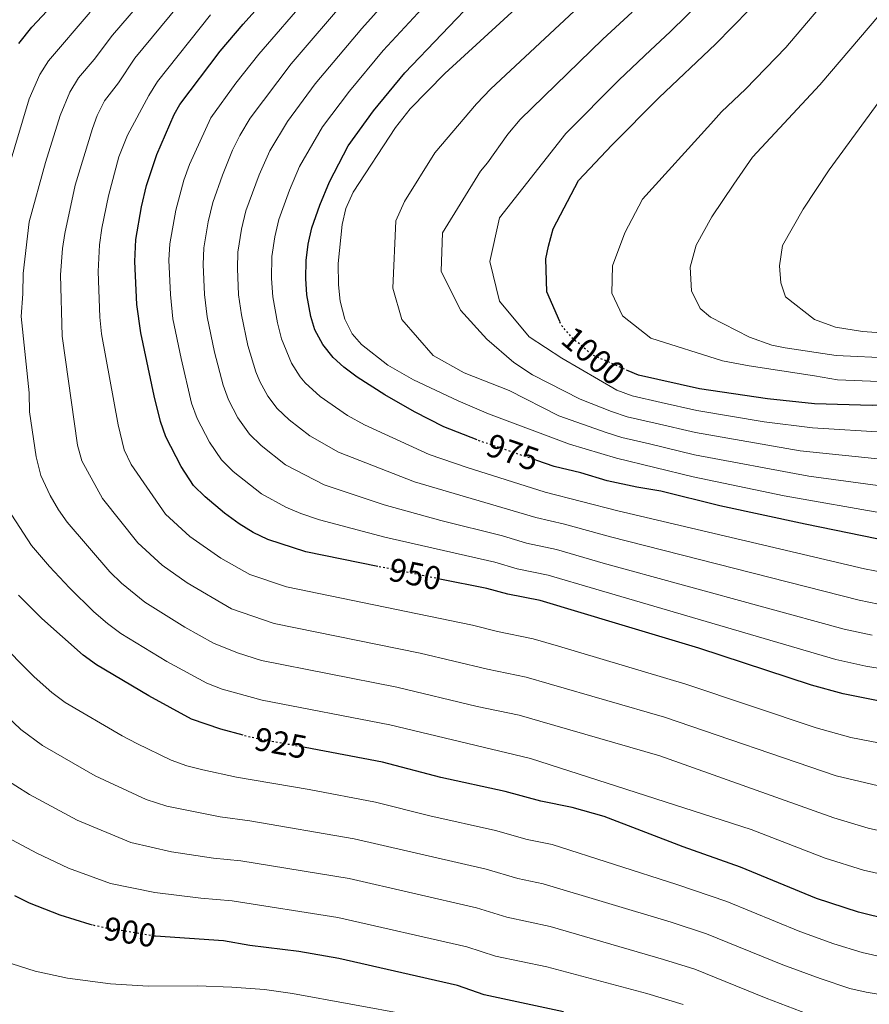
# Model space of a CAD drawing. Units: metres. Extents: x 654841 to 658297, y 4746369 to 4748759.
# Drawn here: x 655996 to 656254, y 4747548 to 4747847 of the extents above; entities that cross this region are included whole.
import ezdxf
from ezdxf.enums import TextEntityAlignment as Align

# ---------------------------------------------------------------- set-up
doc = ezdxf.new("R2010")
doc.units = ezdxf.units.M
doc.header["$MEASUREMENT"] = 0
doc.linetypes.add('DGN Style 5', pattern=[1.217945, 0.521977, -0.695969])
for name, color, linetype, lineweight in [('Cota de curva de nivel directora', 7, 'Continuous', 0), ('Curva de nivel directora', 30, 'Continuous', 30), ('Curva de nivel directora no vista', 30, 'DGN Style 5', 30), ('Curva de nivel intermedia', 30, 'Continuous', 0)]:
    doc.layers.add(name, color=color, linetype=linetype, lineweight=lineweight)
doc.styles.add('Style-Arial', font='arial.ttf')

msp = doc.modelspace()

# ---------------------------------------------------------------- linework, layer by layer
at = {"layer": 'Curva de nivel directora', "color": 30, "linetype": 'Continuous', "lineweight": 30, "flags": 128}
for points, elevation in [([(655996.08, 4747840.2), (656000, 4747845.12), (656041.59, 4747889.65)], 925), ([(656105.12, 4747681.31), (656083.2, 4747685.78), (656071.72, 4747689.45), (656067.21, 4747691.63), (656062.95, 4747694.27), (656058.56, 4747697.5), (656052.7, 4747702.42), (656049.14, 4747705.94), (656045.41, 4747711.7), (656040.73, 4747720.66), (656039.12, 4747725.39), (656037.21, 4747733.1), (656033.14, 4747752.28), (656031.96, 4747760.94), (656031.28, 4747773.98), (656031.57, 4747780.65), (656033.31, 4747790.56), (656034.86, 4747797.01), (656038, 4747806.5), (656043.28, 4747818.65), (656044.99, 4747821.69), (656057.27, 4747837.87), (656064.2, 4747846.12), (656077.54, 4747861.03)], 950), ([(656135.29, 4747719.75), (656125.18, 4747723.76), (656116.28, 4747728.31), (656107.25, 4747733.41), (656098.84, 4747738.78), (656094.82, 4747741.81), (656091.54, 4747744.83), (656088.38, 4747748.73), (656085.96, 4747753.21), (656084.77, 4747757.27), (656083.6, 4747763.83), (656083.2, 4747768.78), (656083.32, 4747774.25), (656083.95, 4747779.22), (656085.12, 4747784.17), (656087.53, 4747791.06), (656090.46, 4747798.14), (656096.09, 4747809.14), (656103.76, 4747819.75), (656113.3, 4747831.32), (656135.78, 4747854.85)], 975), ([(656160.36, 4747755.72), (656156.42, 4747764.78), (656156.19, 4747774.76), (656156.92, 4747778.67), (656158.41, 4747783.9), (656166.1, 4747798.59), (656176.2, 4747809.33), (656190.58, 4747823.76), (656207.72, 4747839.97), (656218.02, 4747850.55)], 1000), ([(656357.66, 4747754.45), (656345.01, 4747746.41), (656335.89, 4747741.37), (656326.77, 4747737.26), (656322.18, 4747735.61), (656309.46, 4747733.31), (656280.59, 4747730.57), (656255.25, 4747730.21), (656237.71, 4747730.75), (656223.45, 4747732.2), (656202.83, 4747735.3), (656184.29, 4747739.38), (656181.16, 4747740.77)], 1000), ([(656369.65, 4747717.12), (656362.04, 4747712.58), (656353.19, 4747707.95), (656348.74, 4747705.88), (656332.91, 4747697.64), (656320.99, 4747693.31), (656311.31, 4747690.31), (656286.96, 4747687.37), (656272.03, 4747687.51), (656261.16, 4747688.75), (656234.95, 4747694.11), (656209.01, 4747699.74), (656191.06, 4747704.18), (656183.82, 4747705.39), (656174.76, 4747707.33), (656166.74, 4747709.72), (656158.73, 4747711.67), (656153.45, 4747713.48)], 975), ([(656258.58, 4747640.2), (656246.46, 4747642.56), (656236.82, 4747645.2), (656202.64, 4747656.44), (656178.32, 4747663.74), (656154.41, 4747670.91), (656144.59, 4747672.84), (656138.23, 4747674.56), (656123.92, 4747677.48)], 950), ([(656064.21, 4747629.99), (656057.39, 4747631.81), (656048.54, 4747634.87), (656035.58, 4747641.95), (656019.7, 4747651.43), (656015.6, 4747654.31), (656003.03, 4747665.52), (655995.93, 4747672.56)], 925), ([(656415.46, 4747647.4), (656407.75, 4747641.07), (656386.41, 4747627.51), (656334.3, 4747592.32), (656327.24, 4747588.35), (656318.8, 4747582.99), (656312.64, 4747580.43), (656297.81, 4747576.43), (656286.36, 4747574.14), (656281.38, 4747573.59), (656270.49, 4747573.12), (656265.49, 4747573.3), (656260.5, 4747573.93), (656251.15, 4747576.21), (656238.4, 4747580.44), (656215.31, 4747589.97), (656197.84, 4747596.07), (656173.87, 4747605.36), (656164.11, 4747608.07), (656154.62, 4747610), (656143.81, 4747612.87), (656124.22, 4747617.16), (656106.53, 4747621.82), (656083.06, 4747626.25)], 925), ([(656018.4, 4747572.35), (656017.78, 4747572.5), (656008.64, 4747575.37), (655999.32, 4747579.02), (655994.81, 4747581.18)], 900), ([(656161.53, 4747545.99), (656137.42, 4747551.16), (656129.3, 4747553.98), (656093.3, 4747562.16), (656081.08, 4747564.3), (656066.2, 4747566.17), (656058.2, 4747567.52), (656037.61, 4747568.93), (656037.29, 4747568.98)], 900)]:
    msp.add_lwpolyline(points, dxfattribs=dict(at, elevation=elevation))
at = {"layer": 'Curva de nivel directora no vista', "color": 30, "linetype": 'DGN Style 5', "lineweight": 30, "flags": 128}
for points, elevation in [([(656181.16, 4747740.77), (656170.22, 4747745.61), (656164.07, 4747750.82), (656160.81, 4747754.68), (656160.36, 4747755.72)], 1000), ([(656153.45, 4747713.48), (656135.94, 4747719.49), (656135.29, 4747719.75)], 975), ([(656123.92, 4747677.48), (656105.12, 4747681.31)], 950), ([(656083.06, 4747626.25), (656066.66, 4747629.34), (656064.21, 4747629.99)], 925), ([(656037.29, 4747568.98), (656022.56, 4747571.38), (656018.4, 4747572.35)], 900)]:
    msp.add_lwpolyline(points, dxfattribs=dict(at, elevation=elevation))
at = {"layer": 'Curva de nivel intermedia', "color": 30, "linetype": 'Continuous', "lineweight": 0, "flags": 128}
for points, elevation in [([(656095.11, 4747756.49), (656093.71, 4747761.93), (656093.15, 4747766.88), (656093.1, 4747773.35), (656094.29, 4747785.19), (656095.43, 4747790.08), (656097.62, 4747795), (656110.5, 4747814.73), (656114.98, 4747820.39), (656125.49, 4747831.11), (656178.04, 4747879.26)], 980), ([(656255.28, 4747660.46), (656246.78, 4747662.27), (656173.59, 4747682.35), (656159.34, 4747686.43), (656150.25, 4747688.37), (656142.99, 4747690.58), (656124.28, 4747695.22), (656107.06, 4747700.02), (656088.79, 4747706.12), (656077.06, 4747712.22), (656069.7, 4747718.01), (656066.1, 4747721.5), (656062.59, 4747726.51), (656059.79, 4747731.89), (656058.1, 4747736.35), (656055.47, 4747746.45), (656053.28, 4747757.14), (656052.46, 4747763.91), (656052.1, 4747773.09), (656052.27, 4747778.09), (656053.57, 4747786.02), (656054.97, 4747791.88), (656057.91, 4747800.22), (656061, 4747807.76), (656063.17, 4747812.27), (656066.3, 4747817.5), (656078.81, 4747833.98), (656114.2, 4747875.41)], 960), ([(656078.21, 4747725.82), (656074.58, 4747729.28), (656071.68, 4747733.08), (656069.32, 4747737.5), (656068.06, 4747740.44), (656065.62, 4747748.44), (656063.69, 4747757.73), (656062.81, 4747763.87), (656062.47, 4747771.81), (656062.62, 4747776.81), (656063.69, 4747783.75), (656065.02, 4747789.31), (656069.03, 4747800.26), (656072.27, 4747807.56), (656077.72, 4747816.52), (656086.12, 4747827.9), (656100.26, 4747844.81), (656125.03, 4747872.5)], 965), ([(656083.06, 4747737.06), (656081.52, 4747738.88), (656078.85, 4747743.12), (656075.84, 4747750.44), (656074.65, 4747755.29), (656073.27, 4747763.25), (656072.87, 4747768.82), (656072.97, 4747775.53), (656073.82, 4747781.48), (656075.07, 4747786.74), (656078.28, 4747795.66), (656081.36, 4747802.85), (656088.32, 4747814.89), (656096.51, 4747825.77), (656106.78, 4747838.06), (656129.09, 4747862.24)], 970), ([(656260.79, 4747705.36), (656236.05, 4747708.77), (656201.26, 4747715.26), (656187.59, 4747718.51), (656179.25, 4747720.48), (656174.47, 4747721.96), (656160.08, 4747727.1), (656144.98, 4747734.76), (656131.37, 4747740.13), (656121.92, 4747745.38), (656112.39, 4747756.36), (656109.65, 4747765.87), (656110.58, 4747786.28), (656113.18, 4747792.21), (656122.48, 4747807.02), (656135.06, 4747821.88), (656139.41, 4747826.44), (656176.71, 4747861.31)], 985), ([(656254.06, 4747601.82), (656243.59, 4747604.91), (656190.76, 4747623.71), (656154.29, 4747634.31), (656148.02, 4747636.09), (656135.3, 4747638.79), (656110.92, 4747644.61), (656069.81, 4747652.77), (656062.51, 4747655.01), (656055.24, 4747657.96), (656046.53, 4747662.88), (656034.36, 4747670.45), (656027.29, 4747676.2), (656023.71, 4747679.69), (656010.72, 4747694.79), (656008.11, 4747698.48), (656005.61, 4747702.84), (656002.72, 4747708.96), (656001.32, 4747714.59), (655999.36, 4747728.27), (655999.21, 4747734.1), (655996.8, 4747757.23), (655997.32, 4747764.12), (655997.38, 4747770.33), (655999.21, 4747786.02), (656004.18, 4747804), (656008.61, 4747818.33), (656011.61, 4747825.44), (656014.16, 4747829.75), (656018.94, 4747835.3), (656024.52, 4747842.73), (656037.82, 4747858.21)], 935), ([(656260.1, 4747721.98), (656237.16, 4747723.42), (656222.52, 4747725.29), (656202, 4747728.69), (656191.19, 4747731.15), (656182.37, 4747733.14), (656177.69, 4747734.87), (656161.04, 4747744.62), (656151.06, 4747751.08), (656142.05, 4747761.89), (656139.11, 4747774.01), (656142.05, 4747787.24), (656162.18, 4747812.87), (656178.42, 4747829.19), (656187.98, 4747838.19), (656193.9, 4747843.71), (656209.11, 4747858.73)], 995), ([(656265.05, 4747649.1), (656253.33, 4747651.03), (656244.19, 4747653), (656171.38, 4747674.42), (656156.87, 4747678.67), (656147.42, 4747680.6), (656140.61, 4747682.57), (656107.27, 4747690.18), (656087.39, 4747695.48), (656081.74, 4747697.35), (656077.14, 4747699.31), (656069.82, 4747703.38), (656061.18, 4747710.19), (656057.62, 4747713.72), (656054, 4747719.1), (656050.26, 4747726.28), (656048.48, 4747730.96), (656045.34, 4747744.48), (656042.88, 4747756.55), (656042.12, 4747763.95), (656041.68, 4747774.37), (656041.92, 4747779.37), (656043.72, 4747789.59), (656046.2, 4747798.72), (656047.91, 4747803.42), (656054.43, 4747817.58), (656061.99, 4747828.16), (656068.95, 4747836.98), (656084.03, 4747854.46)], 955), ([(656262.33, 4747613.42), (656244.3, 4747617.68), (656192.15, 4747635.49), (656157.12, 4747645.67), (656150.15, 4747647.7), (656138.4, 4747650.14), (656118, 4747654.95), (656073.61, 4747663.96), (656060.7, 4747668.4), (656047.19, 4747676.31), (656039.59, 4747681.71), (656032.19, 4747688.44), (656021.5, 4747701.93), (656015.17, 4747713.35), (656013.92, 4747718.19), (656009.28, 4747751.27), (656008.76, 4747769.88), (656009.35, 4747777.95), (656010.06, 4747782.5), (656013.23, 4747797.17), (656018.41, 4747814.39), (656019.87, 4747818.34), (656022.13, 4747822.81), (656026.39, 4747828.22), (656031.34, 4747835.72), (656044.47, 4747851.63)], 940), ([(656269.85, 4747736.98), (656244.74, 4747738.04), (656237.78, 4747739.22), (656217.92, 4747742.27), (656209.83, 4747743.8), (656188.03, 4747750.62), (656179.43, 4747757.44), (656176.21, 4747764.34), (656176.44, 4747772.68), (656180.12, 4747782.63), (656185.53, 4747792.95), (656206.22, 4747815.8), (656209.47, 4747819.45), (656216.77, 4747826.28), (656229.02, 4747838.97), (656240.54, 4747852.45)], 1005), ([(656310.68, 4747751.61), (656302.14, 4747750.14), (656295.05, 4747749.77), (656280.11, 4747750.51), (656266.9, 4747751.89), (656256.56, 4747752.44), (656252.3, 4747752.73), (656244.12, 4747754.01), (656237.75, 4747756.35), (656228.98, 4747763.26), (656227.53, 4747767.49), (656227.11, 4747772.61), (656228.07, 4747778.87), (656234.34, 4747789.89), (656242.24, 4747801.81), (656261.24, 4747827.86), (656278.97, 4747851.02)], 1015), ([(655988.34, 4747787.39), (655999.2, 4747823.39), (656002.44, 4747830.76), (656005.12, 4747834.97), (656017.7, 4747849.75)], 930), ([(656262.95, 4747626.59), (656248.77, 4747629.37), (656238.22, 4747632.27), (656198.68, 4747645.53), (656159.95, 4747657.04), (656152.28, 4747659.3), (656141.49, 4747661.49), (656133.88, 4747663.42), (656077.41, 4747675.13), (656066.19, 4747678.88), (656057.48, 4747683.81), (656048.04, 4747690.44), (656040.67, 4747697.19), (656030.21, 4747712.23), (656028.06, 4747716.76), (656026.2, 4747724.33), (656021.17, 4747752.03), (656020.68, 4747757.01), (656020.14, 4747770.96), (656020.59, 4747779.07), (656021.29, 4747784.06), (656023.27, 4747793.87), (656026.47, 4747805.75), (656029.1, 4747812.34), (656035.55, 4747824.45), (656038.16, 4747828.7), (656054.31, 4747848.89)], 945), ([(656259.95, 4747713.72), (656233.42, 4747716.48), (656201.63, 4747721.98), (656189.39, 4747724.83), (656180.81, 4747726.81), (656176.08, 4747728.41), (656166.53, 4747732.11), (656152.07, 4747739.49), (656146.46, 4747743.23), (656138.2, 4747750.41), (656130.27, 4747759.15), (656124.37, 4747771.05), (656124.73, 4747782.69), (656136.28, 4747801.43), (656138.45, 4747803.94), (656144.63, 4747812.64), (656148.31, 4747817.16), (656173.45, 4747841.56), (656182.34, 4747849.75)], 990), ([(656335.65, 4747757.22), (656328.73, 4747752.81), (656321.03, 4747748.72), (656316.37, 4747746.86), (656311.94, 4747745.67), (656307.01, 4747744.85), (656294.29, 4747743.79), (656288.36, 4747744.09), (656279.33, 4747744.14), (656261.61, 4747744.59), (656244.33, 4747745.39), (656228.84, 4747747.78), (656224.75, 4747748.59), (656218.03, 4747750.93), (656206.14, 4747757.01), (656203.07, 4747759.66), (656200.39, 4747765.01), (656200.03, 4747772.29), (656201.85, 4747778.92), (656206.59, 4747787.49), (656213.22, 4747797.48), (656218.92, 4747805.63), (656239.36, 4747827.62), (656257.64, 4747849.05)], 1010), ([(656259.61, 4747697.28), (656228.52, 4747702.74), (656200.89, 4747708.55), (656177.65, 4747714.16), (656163.3, 4747718.45), (656138.7, 4747727.67), (656129.53, 4747731.61), (656115.94, 4747738.02), (656108.12, 4747742.5), (656100.17, 4747748.74), (656097.33, 4747751.99), (656095.11, 4747756.49)], 980), ([(656259.2, 4747679.32), (656252.93, 4747680.59), (656178.02, 4747698.22), (656155.9, 4747703.9), (656132.25, 4747711.35), (656120.7, 4747715.36), (656101.09, 4747724.31), (656095.87, 4747727.17), (656087.57, 4747732.95), (656083.06, 4747737.06)], 970), ([(656257.24, 4747669.89), (656251.31, 4747671.08), (656175.81, 4747690.29), (656161.81, 4747694.19), (656153.07, 4747696.14), (656116.22, 4747706.97), (656093.16, 4747715.99), (656084.48, 4747720.98), (656078.21, 4747725.82)], 965), ([(656053.17, 4747645.79), (656041.06, 4747652.42), (656027.02, 4747660.93), (656023.02, 4747663.93), (656018.87, 4747667.51), (656011.51, 4747674.76), (656005.35, 4747681.29), (655999.95, 4747687.64), (655993.91, 4747696.9)], 930), ([(656233.29, 4747570.35), (656211.11, 4747579.46), (656195.97, 4747584.67), (656158.05, 4747596.81), (656150.53, 4747598.37), (656140.91, 4747601.09), (656120.96, 4747605.49), (656104.39, 4747609.68), (656084.28, 4747613.49), (656062.16, 4747617.24), (656051.96, 4747619.5), (656047.1, 4747620.73), (656042.38, 4747622.4), (656031.88, 4747627.53), (656027.43, 4747629.8), (656010.11, 4747640.01), (656006.12, 4747643.03), (656000.75, 4747647.81), (655989.29, 4747659.21)], 920), ([(656261.11, 4747587.09), (656252.64, 4747589.01), (656240.99, 4747592.67), (656218.48, 4747601.39), (656151.47, 4747622.95), (656108.72, 4747633.21), (656069.97, 4747640.62), (656057.84, 4747644.01), (656053.17, 4747645.79)], 930), ([(656283.64, 4747552.13), (656278.71, 4747551.34), (656273.23, 4747550.9), (656261.42, 4747550.6), (656253.41, 4747551.91), (656248.54, 4747553.05), (656239.43, 4747556.09), (656228.18, 4747560.25), (656204.94, 4747569.69), (656194.19, 4747573.18), (656155.33, 4747584.88), (656147.6, 4747586.49), (656138.01, 4747589.31), (656097.95, 4747598.57), (656066.22, 4747604.05), (656057.24, 4747605.17), (656041.01, 4747608.42), (656034.7, 4747610.53), (656019.27, 4747617.64), (656003.25, 4747626.86), (655996.63, 4747631.76), (655987.53, 4747640.35)], 915), ([(656240.08, 4747543.67), (656223.07, 4747550.15), (656201.4, 4747558.94), (656191.85, 4747561.91), (656157.51, 4747571.89), (656144.3, 4747574.7), (656135.11, 4747577.54), (656096.4, 4747586.44), (656063.55, 4747591.87), (656055.22, 4747592.68), (656042.41, 4747594.58), (656030.08, 4747597.45), (656013.83, 4747604.2), (655999.33, 4747612.02), (655991.02, 4747617.31)], 910), ([(656259, 4747600.71), (656254.06, 4747601.82)], 935), ([(655991.11, 4747599.73), (656001.51, 4747594.2), (656011.17, 4747589.64), (656023.93, 4747584.97), (656037.42, 4747582.18), (656051.4, 4747580.46), (656060.87, 4747579.7), (656092.96, 4747574.67), (656132.2, 4747565.76), (656140.86, 4747562.93), (656156.43, 4747559.6), (656186.85, 4747551.52), (656197.85, 4747548.18)], 905), ([(656258.48, 4747562.62), (656252.25, 4747563.96), (656243.66, 4747566.68), (656233.29, 4747570.35)], 920), ([(656114.65, 4747545.03), (656079.21, 4747551.56), (656070.72, 4747552.71), (656060.74, 4747553.46), (656050.36, 4747553.82), (656035.36, 4747553.73), (656023.93, 4747554.44), (656010.81, 4747556.15), (656001.03, 4747558.3), (655991.52, 4747561.4)], 895)]:
    msp.add_lwpolyline(points, dxfattribs=dict(at, elevation=elevation))

# ---------------------------------------------------------------- texts
at = {"layer": 'Cota de curva de nivel directora', "color": 7, "linetype": 'Continuous', "lineweight": 0, "style": 'Style-Arial'}
for s, rotation, p in [('1000', 319.72565, (656170.598, 4747745.297, 1000)), ('975', 341.05588, (656146.1019, 4747715.9994, 975)), ('950', 348.4766, (656116.4735, 4747678.9939, 950)), ('925', 349.32873, (656075.6209, 4747627.6452, 925)), ('900', 350.75018, (656029.8398, 4747570.1966, 900))]:
    msp.add_text(s, height=7, rotation=rotation, dxfattribs=at).set_placement(p, align=Align.MIDDLE_CENTER)

doc.saveas('drawing.dxf')
